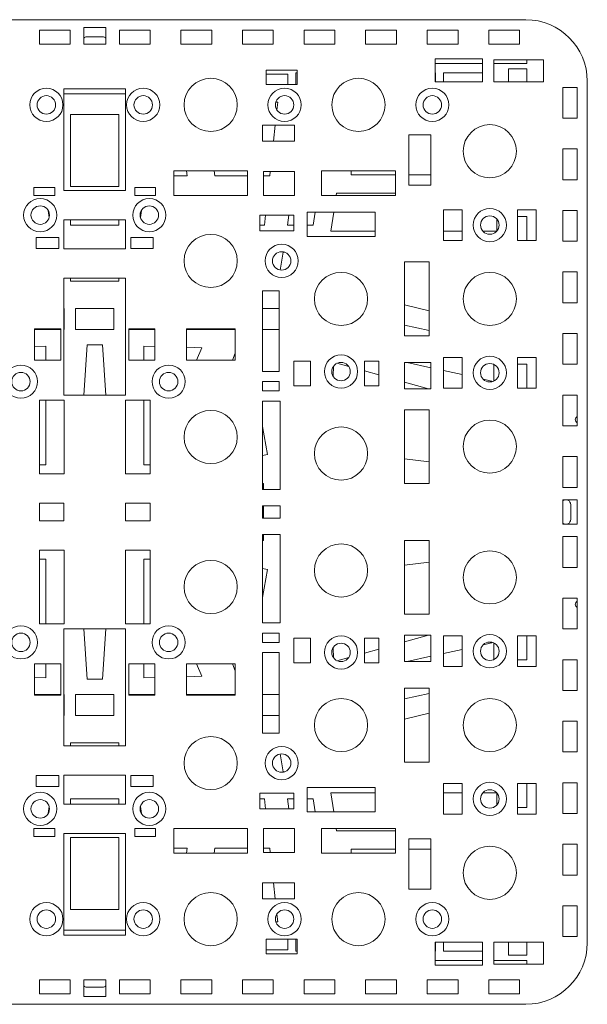
# Model space of a CAD drawing. Units: millimetres. Extents: x 280 to 10714, y -13853 to 7071.
# Drawn here: x 2598 to 3059, y 2514 to 3314 of the extents above; entities that cross this region are included whole.
import ezdxf

# ---------------------------------------------------------------- set-up
doc = ezdxf.new("R2010")
doc.units = ezdxf.units.MM
doc.header["$LTSCALE"] = 35
doc.layers.add('Visible (ISO)', color=7, linetype='Continuous', lineweight=9)

msp = doc.modelspace()

# ---------------------------------------------------------------- linework, layer by layer
at = {"layer": 'Visible (ISO)'}
for p, q in [((3008.53, 3314.14), (2308.53, 3314.14)), ((2613.53, 3294.14), (2613.53, 3305.54)), ((2613.53, 3305.54), (2638.53, 3305.54)), ((2638.53, 3305.54), (2638.53, 3294.14)), ((2649.51, 3307.84), (2667.56, 3307.84)), ((2649.51, 3294.14), (2649.51, 3307.84)), ((2667.56, 3294.14), (2667.56, 3307.84)), ((2703.53, 3305.54), (2678.53, 3305.54)), ((2678.53, 3305.54), (2678.53, 3294.14)), ((2703.53, 3294.14), (2703.53, 3305.54)), ((2753.53, 3305.54), (2728.53, 3305.54)), ((2728.53, 3305.54), (2728.53, 3294.14)), ((2753.53, 3294.14), (2753.53, 3305.54)), ((2803.53, 3305.54), (2778.53, 3305.54)), ((2778.53, 3305.54), (2778.53, 3294.14)), ((2803.53, 3294.14), (2803.53, 3305.54)), ((2853.53, 3305.54), (2828.53, 3305.54)), ((2828.53, 3305.54), (2828.53, 3294.14)), ((2853.53, 3294.14), (2853.53, 3305.54)), ((2903.53, 3305.54), (2878.53, 3305.54)), ((2878.53, 3305.54), (2878.53, 3294.14)), ((2903.53, 3294.14), (2903.53, 3305.54)), ((2953.53, 3305.54), (2928.53, 3305.54)), ((2928.53, 3305.54), (2928.53, 3294.14)), ((2953.53, 3294.14), (2953.53, 3305.54)), ((3003.53, 3305.54), (2978.53, 3305.54)), ((2978.53, 3305.54), (2978.53, 3294.14)), ((3003.53, 3294.14), (3003.53, 3305.54)), ((2652.1, 3300.2), (2664.97, 3300.2)), ((2638.53, 3294.14), (2613.53, 3294.14)), ((2649.51, 3294.14), (2667.56, 3294.14)), ((2678.53, 3294.14), (2703.53, 3294.14)), ((2728.53, 3294.14), (2753.53, 3294.14)), ((2778.53, 3294.14), (2803.53, 3294.14)), ((2828.53, 3294.14), (2853.53, 3294.14)), ((2878.53, 3294.14), (2903.53, 3294.14)), ((2928.53, 3294.14), (2953.53, 3294.14)), ((2978.53, 3294.14), (3003.53, 3294.14)), ((2934.91, 3282.27), (2934.91, 3263.78)), ((2973.4, 3282.27), (2934.91, 3282.27)), ((2973.4, 3263.78), (2973.4, 3282.27)), ((2982.62, 3281.63), (2982.62, 3263.78)), ((3022.95, 3281.63), (2982.62, 3281.63)), ((3009.53, 3278.64), (3009.53, 3281.63)), ((3022.95, 3263.78), (3022.95, 3281.63)), ((2797.7, 3273.19), (2797.7, 3261.35)), ((2822.91, 3273.19), (2797.7, 3273.19)), ((2822.91, 3261.35), (2822.91, 3273.19)), ((2934.91, 3278.64), (2973.4, 3278.64)), ((2982.62, 3278.64), (3009.53, 3278.64)), ((2994.53, 3274.14), (2994.53, 3263.78)), ((3009.53, 3274.14), (2994.53, 3274.14)), ((3009.53, 3263.78), (3009.53, 3274.14)), ((2815.4, 3269.84), (2797.7, 3269.84)), ((2815.4, 3261.35), (2815.4, 3269.84)), ((2821.83, 3271.07), (2821.83, 3261.35)), ((2822.91, 3271.07), (2821.83, 3271.07)), ((2935.27, 3271.07), (2934.91, 3271.07)), ((2935.27, 3263.78), (2935.27, 3271.07)), ((2941.86, 3271.07), (2941.86, 3263.78)), ((2973.4, 3271.07), (2941.86, 3271.07)), ((2982.7, 3271.07), (2982.62, 3271.07)), ((2982.7, 3263.78), (2982.7, 3271.07)), ((3058.53, 3264.14), (3058.53, 2564.14)), ((2633.53, 3257.84), (2683.53, 3257.84)), ((2633.53, 3175.39), (2633.53, 3257.84)), ((2683.53, 3175.39), (2683.53, 3257.84)), ((2797.7, 3261.35), (2822.91, 3261.35)), ((2934.91, 3263.78), (2973.4, 3263.78)), ((2982.62, 3263.78), (3022.95, 3263.78)), ((3038.53, 3259.14), (3038.53, 3234.14)), ((3050.29, 3259.14), (3038.53, 3259.14)), ((3050.29, 3234.14), (3050.29, 3259.14)), ((2633.53, 3253.82), (2683.53, 3253.82)), ((2807.12, 3247.06), (2805.49, 3247.06)), ((2806.44, 3240.76), (2807.12, 3247.06)), ((2638.94, 3178.63), (2638.94, 3237.2)), ((2638.94, 3237.2), (2678.12, 3237.2)), ((2678.12, 3178.63), (2678.12, 3237.2)), ((3038.53, 3234.14), (3050.29, 3234.14)), ((2794.73, 3228.48), (2794.73, 3215.38)), ((2820.83, 3228.48), (2794.73, 3228.48)), ((2803.69, 3215.38), (2805.11, 3228.48)), ((2820.83, 3215.38), (2820.83, 3228.48)), ((2913.53, 3220.7), (2913.53, 3179.58)), ((2931.37, 3220.7), (2913.53, 3220.7)), ((2931.37, 3179.58), (2931.37, 3220.7)), ((2794.73, 3215.38), (2820.83, 3215.38)), ((3038.53, 3209.14), (3038.53, 3184.14)), ((3050.29, 3209.14), (3038.53, 3209.14)), ((3050.29, 3184.14), (3050.29, 3209.14)), ((2722.68, 3191.33), (2722.68, 3171.33)), ((2782.68, 3191.33), (2722.68, 3191.33)), ((2722.68, 3187.23), (2733.6, 3187.23)), ((2733.6, 3187.23), (2732.92, 3191.33)), ((2755.53, 3191.33), (2756.1, 3187.23)), ((2756.1, 3187.23), (2782.68, 3187.23)), ((2782.68, 3171.33), (2782.68, 3191.33)), ((2795.52, 3190.8), (2795.52, 3171.33)), ((2820.83, 3190.8), (2795.52, 3190.8)), ((2795.52, 3187.23), (2800.65, 3187.23)), ((2800.65, 3187.23), (2801.03, 3190.8)), ((2820.83, 3171.33), (2820.83, 3190.8)), ((2842.68, 3190.41), (2842.83, 3191.33)), ((2842.68, 3191.33), (2842.68, 3171.33)), ((2902.68, 3191.33), (2842.68, 3191.33)), ((2866.89, 3191.33), (2866.89, 3188.18)), ((2866.89, 3188.18), (2902.68, 3188.18)), ((2902.68, 3171.33), (2902.68, 3191.33)), ((2913.53, 3188.18), (2931.37, 3188.18)), ((3038.53, 3184.14), (3050.29, 3184.14)), ((2609.11, 3177.84), (2625.98, 3177.84)), ((2609.11, 3171.33), (2609.11, 3177.84)), ((2625.98, 3177.84), (2625.98, 3171.33)), ((2638.94, 3178.63), (2678.12, 3178.63)), ((2691.08, 3177.84), (2691.08, 3171.33)), ((2707.95, 3177.84), (2691.08, 3177.84)), ((2707.95, 3171.33), (2707.95, 3177.84)), ((2913.53, 3179.58), (2931.37, 3179.58)), ((2625.98, 3171.33), (2609.11, 3171.33)), ((2633.53, 3175.39), (2683.53, 3175.39)), ((2691.08, 3171.33), (2707.95, 3171.33)), ((2722.68, 3171.33), (2782.68, 3171.33)), ((2795.52, 3171.33), (2820.83, 3171.33)), ((2842.68, 3171.33), (2902.68, 3171.33)), ((2854.85, 3173.22), (2854.57, 3171.33)), ((2902.68, 3173.22), (2854.85, 3173.22)), ((2620.69, 3159.15), (2621.44, 3153.3)), ((2696.38, 3159.15), (2695.62, 3153.3)), ((2792.61, 3155.34), (2792.61, 3142.66)), ((2820.31, 3155.34), (2792.61, 3155.34)), ((2796.3, 3147.11), (2797.19, 3155.34)), ((2816.23, 3155.34), (2814.92, 3147.11)), ((2820.31, 3142.66), (2820.31, 3155.34)), ((2830.89, 3157.73), (2830.89, 3138.05)), ((2886.18, 3157.73), (2830.89, 3157.73)), ((2835.82, 3147.11), (2837.5, 3157.73)), ((2852.55, 3157.73), (2850.24, 3142.23)), ((2886.18, 3138.05), (2886.18, 3157.73)), ((2941.87, 3159.77), (2941.87, 3134.77)), ((2956.87, 3159.77), (2941.87, 3159.77)), ((2956.87, 3134.77), (2956.87, 3159.77)), ((2984.93, 3142.24), (2984.93, 3152.3)), ((3001.87, 3159.77), (3001.87, 3134.77)), ((3016.87, 3159.77), (3001.87, 3159.77)), ((3009.53, 3154.14), (3001.87, 3154.14)), ((3009.53, 3134.77), (3009.53, 3154.14)), ((3016.87, 3134.77), (3016.87, 3159.77)), ((3038.53, 3159.14), (3038.53, 3134.14)), ((3050.29, 3159.14), (3038.53, 3159.14)), ((3050.29, 3134.14), (3050.29, 3159.14)), ((2633.53, 3151.64), (2683.53, 3151.64)), ((2633.53, 3127.89), (2633.53, 3151.64)), ((2638.94, 3147.11), (2638.94, 3151.64)), ((2638.94, 3147.11), (2678.12, 3147.11)), ((2678.12, 3147.11), (2678.12, 3151.64)), ((2683.53, 3127.89), (2683.53, 3151.64)), ((2792.61, 3147.11), (2796.3, 3147.11)), ((2814.92, 3147.11), (2820.31, 3147.11)), ((2830.89, 3147.11), (2835.82, 3147.11)), ((2610.99, 3137.27), (2629.26, 3137.27)), ((2610.99, 3128.15), (2610.99, 3137.27)), ((2629.26, 3137.27), (2629.26, 3128.15)), ((2687.8, 3137.27), (2687.8, 3128.15)), ((2706.07, 3137.27), (2687.8, 3137.27)), ((2706.07, 3128.15), (2706.07, 3137.27)), ((2792.61, 3142.66), (2820.31, 3142.66)), ((2830.89, 3138.05), (2886.18, 3138.05)), ((2850.24, 3142.23), (2886.18, 3142.23)), ((2941.87, 3142.23), (2956.87, 3142.23)), ((2973.81, 3142.23), (2984.92, 3142.23)), ((2629.26, 3128.15), (2610.99, 3128.15)), ((2687.8, 3128.15), (2706.07, 3128.15)), ((2941.87, 3134.77), (2956.87, 3134.77)), ((3001.87, 3134.77), (3016.87, 3134.77)), ((3038.53, 3134.14), (3050.29, 3134.14)), ((2633.53, 3127.89), (2683.53, 3127.89)), ((2811.44, 3125.16), (2809.16, 3110.73)), ((2812.96, 3125.16), (2811.44, 3125.16)), ((2910.2, 3117.27), (2910.2, 3057.27)), ((2930.2, 3117.27), (2910.2, 3117.27)), ((2930.2, 3057.27), (2930.2, 3117.27)), ((2633.53, 3009.14), (2633.53, 3104.14)), ((2633.53, 3104.14), (2683.53, 3104.14)), ((2638.94, 3101.57), (2638.94, 3104.14)), ((2678.12, 3101.57), (2678.12, 3104.14)), ((2683.53, 3009.14), (2683.53, 3104.14)), ((3038.53, 3109.14), (3038.53, 3084.14)), ((3050.29, 3109.14), (3038.53, 3109.14)), ((3050.29, 3084.14), (3050.29, 3109.14)), ((2638.94, 3101.57), (2678.12, 3101.57)), ((2794.73, 3093.93), (2794.73, 3028.23)), ((2808.18, 3093.93), (2794.73, 3093.93)), ((2808.18, 3028.23), (2808.18, 3093.93)), ((2910.2, 3082.49), (2930.2, 3077.7)), ((3038.53, 3084.14), (3050.29, 3084.14)), ((2633.53, 3079.52), (2633.64, 3079.52)), ((2633.64, 3079.52), (2633.64, 3062.3)), ((2642.97, 3062.3), (2642.97, 3079.52)), ((2642.97, 3079.52), (2674.09, 3079.52)), ((2674.09, 3062.3), (2674.09, 3079.52)), ((2683.42, 3079.52), (2683.42, 3062.3)), ((2683.53, 3079.52), (2683.42, 3079.52)), ((2808.18, 3079.52), (2794.73, 3079.52)), ((2930.2, 3061.49), (2910.2, 3065.85)), ((2609.65, 3063.09), (2630.98, 3063.09)), ((2609.65, 3037.49), (2609.65, 3063.09)), ((2630.98, 3062.3), (2609.65, 3062.3)), ((2630.98, 3063.09), (2630.98, 3037.49)), ((2633.64, 3062.3), (2633.53, 3062.3)), ((2642.97, 3062.3), (2674.09, 3062.3)), ((2683.42, 3062.3), (2683.53, 3062.3)), ((2686.09, 3063.09), (2686.09, 3037.49)), ((2707.42, 3063.09), (2686.09, 3063.09)), ((2686.09, 3062.3), (2707.42, 3062.3)), ((2707.42, 3037.49), (2707.42, 3063.09)), ((2732.93, 3063.09), (2732.93, 3037.49)), ((2772.44, 3063.09), (2732.93, 3063.09)), ((2732.93, 3062.3), (2772.44, 3062.3)), ((2772.44, 3037.49), (2772.44, 3063.09)), ((2794.73, 3062.3), (2808.18, 3062.3)), ((2910.2, 3057.27), (2930.2, 3057.27)), ((3038.53, 3059.14), (3038.53, 3034.14)), ((3050.29, 3059.14), (3038.53, 3059.14)), ((3050.29, 3034.14), (3050.29, 3059.14)), ((2609.65, 3048.7), (2618.73, 3048.95)), ((2618.73, 3048.95), (2618.73, 3037.49)), ((2649.65, 3009.14), (2652.39, 3050.04)), ((2652.39, 3050.04), (2664.67, 3050.04)), ((2667.42, 3009.14), (2664.67, 3050.04)), ((2698.33, 3048.95), (2698.33, 3037.49)), ((2707.42, 3048.7), (2698.33, 3048.95)), ((2745.47, 3047.65), (2732.93, 3048)), ((2741.24, 3037.49), (2745.47, 3047.65)), ((2772.44, 3043.13), (2770.46, 3037.49)), ((2630.98, 3037.49), (2609.65, 3037.49)), ((2686.09, 3037.49), (2707.42, 3037.49)), ((2732.93, 3037.49), (2772.44, 3037.49)), ((2820.31, 3036.64), (2820.31, 3016.64)), ((2833.77, 3036.64), (2820.31, 3036.64)), ((2833.77, 3016.64), (2833.77, 3036.64)), ((2852.54, 3032.73), (2852.03, 3024.49)), ((2864.84, 3032.28), (2855.25, 3034.97)), ((2877.5, 3036.64), (2877.5, 3016.64)), ((2889.18, 3036.64), (2877.5, 3036.64)), ((2889.18, 3016.64), (2889.18, 3036.64)), ((2910.2, 3035.52), (2910.2, 3014.14)), ((2931.37, 3035.52), (2910.2, 3035.52)), ((2912.12, 3035.52), (2931.37, 3031.32)), ((2931.37, 3014.14), (2931.37, 3035.52)), ((2956.87, 3039.77), (2941.87, 3039.77)), ((2941.87, 3039.77), (2941.87, 3014.77)), ((2956.87, 3014.77), (2956.87, 3039.77)), ((2982.7, 3020.55), (2982.7, 3033.99)), ((3016.87, 3039.77), (3001.87, 3039.77)), ((3001.87, 3039.77), (3001.87, 3014.77)), ((3009.53, 3034.14), (3001.87, 3034.14)), ((3009.53, 3014.77), (3009.53, 3034.14)), ((3016.87, 3014.77), (3016.87, 3039.77)), ((3038.53, 3034.14), (3050.29, 3034.14)), ((2794.73, 3028.23), (2808.18, 3028.23)), ((2889.18, 3025.46), (2877.5, 3028.73)), ((2941.87, 3029.03), (2956.87, 3025.76)), ((2794.73, 3020.05), (2794.73, 3012.55)), ((2808.18, 3020.05), (2794.73, 3020.05)), ((2808.18, 3012.55), (2808.18, 3020.05)), ((2820.31, 3016.64), (2833.77, 3016.64)), ((2877.5, 3016.64), (2889.18, 3016.64)), ((2929.54, 3014.14), (2910.2, 3019.56)), ((2974.01, 3022.02), (2982.05, 3020.27)), ((2633.53, 3009.14), (2683.53, 3009.14)), ((2794.73, 3012.55), (2808.18, 3012.55)), ((2910.2, 3014.14), (2931.37, 3014.14)), ((2941.87, 3014.77), (2956.87, 3014.77)), ((3001.87, 3014.77), (3016.87, 3014.77)), ((3038.53, 3009.14), (3038.53, 2984.14)), ((3050.29, 3009.14), (3038.53, 3009.14)), ((3050.29, 2984.14), (3050.29, 3009.14)), ((2613.55, 3005.05), (2633.55, 3005.05)), ((2613.55, 2945.05), (2613.55, 3005.05)), ((2618.73, 3005.05), (2618.73, 2952.33)), ((2633.55, 3005.05), (2633.55, 2945.05)), ((2683.52, 3005.05), (2683.52, 2945.05)), ((2703.52, 3005.05), (2683.52, 3005.05)), ((2698.33, 3005.05), (2698.33, 2952.33)), ((2703.52, 2945.05), (2703.52, 3005.05)), ((2794.73, 3004.14), (2794.73, 2932.31)), ((2809.21, 3004.14), (2794.73, 3004.14)), ((2809.21, 2932.31), (2809.21, 3004.14)), ((2910.2, 2997.27), (2910.2, 2937.27)), ((2930.2, 2997.27), (2910.2, 2997.27)), ((2930.2, 2937.27), (2930.2, 2997.27)), ((3038.53, 2984.14), (3050.29, 2984.14)), ((2798.68, 2960.77), (2794.73, 2983.61)), ((2794.73, 2960.13), (2798.68, 2960.77)), ((2618.73, 2952.33), (2613.55, 2952.33)), ((2698.33, 2952.33), (2703.52, 2952.33)), ((2910.2, 2957.37), (2930.2, 2954.77)), ((3038.53, 2959.14), (3038.53, 2934.14)), ((3050.29, 2959.14), (3038.53, 2959.14)), ((3050.29, 2934.14), (3050.29, 2959.14)), ((2633.55, 2945.05), (2613.55, 2945.05)), ((2683.52, 2945.05), (2703.52, 2945.05)), ((2795.45, 2937.33), (2794.73, 2937.19)), ((2795.45, 2932.31), (2795.45, 2937.33)), ((2910.2, 2937.27), (2930.2, 2937.27)), ((2794.73, 2932.31), (2809.21, 2932.31)), ((3038.53, 2934.14), (3050.29, 2934.14)), ((2613.55, 2921.37), (2613.55, 2906.9)), ((2613.55, 2921.37), (2633.53, 2921.37)), ((2633.53, 2921.37), (2633.53, 2906.9)), ((2683.53, 2921.37), (2683.53, 2906.9)), ((2703.52, 2921.37), (2683.53, 2921.37)), ((2703.52, 2921.37), (2703.52, 2906.9)), ((3038.53, 2924.14), (3038.53, 2904.14)), ((3050.29, 2924.14), (3038.53, 2924.14)), ((3045.09, 2908.2), (3045.09, 2920.08)), ((3050.29, 2924.14), (3050.29, 2904.14)), ((2794.73, 2919.27), (2794.73, 2909.01)), ((2809.21, 2919.27), (2794.73, 2919.27)), ((2795.45, 2909.01), (2795.45, 2919.27)), ((2809.21, 2919.27), (2809.21, 2909.01)), ((2613.55, 2906.9), (2633.53, 2906.9)), ((2703.52, 2906.9), (2683.53, 2906.9)), ((2809.21, 2909.01), (2794.73, 2909.01)), ((3050.29, 2904.14), (3038.53, 2904.14)), ((2794.73, 2895.97), (2809.21, 2895.97)), ((2794.73, 2824.14), (2794.73, 2895.97)), ((2795.45, 2890.95), (2794.73, 2891.08)), ((2795.45, 2890.95), (2795.45, 2895.97)), ((2809.21, 2895.97), (2809.21, 2824.14)), ((2910.2, 2891), (2930.2, 2891)), ((2910.2, 2831), (2910.2, 2891)), ((2930.2, 2891), (2930.2, 2831)), ((3038.53, 2869.14), (3038.53, 2894.14)), ((3038.53, 2894.14), (3050.29, 2894.14)), ((3050.29, 2894.14), (3050.29, 2869.14)), ((2613.55, 2883.22), (2613.55, 2823.22)), ((2633.55, 2883.22), (2613.55, 2883.22)), ((2633.55, 2823.22), (2633.55, 2883.22)), ((2683.52, 2883.22), (2703.52, 2883.22)), ((2683.52, 2823.22), (2683.52, 2883.22)), ((2703.52, 2883.22), (2703.52, 2823.22)), ((2618.73, 2875.95), (2613.55, 2875.95)), ((2618.73, 2823.22), (2618.73, 2875.95)), ((2698.33, 2875.95), (2703.52, 2875.95)), ((2698.33, 2823.22), (2698.33, 2875.95)), ((2910.2, 2870.9), (2930.2, 2873.51)), ((2794.73, 2868.15), (2798.68, 2867.5)), ((2798.68, 2867.5), (2794.73, 2844.67)), ((3050.29, 2869.14), (3038.53, 2869.14)), ((3038.53, 2819.14), (3038.53, 2844.14)), ((3038.53, 2844.14), (3050.29, 2844.14)), ((3050.29, 2844.14), (3050.29, 2819.14)), ((2809.21, 2824.14), (2794.73, 2824.14)), ((2930.2, 2831), (2910.2, 2831)), ((2613.55, 2823.22), (2633.55, 2823.22)), ((2633.53, 2819.14), (2633.53, 2724.14)), ((2683.53, 2819.14), (2633.53, 2819.14)), ((2649.65, 2819.14), (2652.39, 2778.24)), ((2667.42, 2819.14), (2664.67, 2778.24)), ((2703.52, 2823.22), (2683.52, 2823.22)), ((2683.53, 2819.14), (2683.53, 2724.14)), ((3050.29, 2819.14), (3038.53, 2819.14)), ((2794.73, 2815.72), (2808.18, 2815.72)), ((2794.73, 2808.22), (2794.73, 2815.72)), ((2808.18, 2808.22), (2794.73, 2808.22)), ((2808.18, 2815.72), (2808.18, 2808.22)), ((2820.31, 2811.64), (2833.77, 2811.64)), ((2820.31, 2791.64), (2820.31, 2811.64)), ((2833.77, 2811.64), (2833.77, 2791.64)), ((2877.5, 2811.64), (2889.18, 2811.64)), ((2877.5, 2791.64), (2877.5, 2811.64)), ((2889.18, 2811.64), (2889.18, 2791.64)), ((2929.54, 2814.14), (2910.2, 2808.72)), ((2910.2, 2814.14), (2931.37, 2814.14)), ((2910.2, 2792.76), (2910.2, 2814.14)), ((2931.37, 2814.14), (2931.37, 2792.76)), ((2941.87, 2813.5), (2956.87, 2813.5)), ((2941.87, 2788.5), (2941.87, 2813.5)), ((2956.87, 2813.5), (2956.87, 2788.5)), ((2974.01, 2806.26), (2982.05, 2808.01)), ((3001.87, 2813.5), (3016.87, 2813.5)), ((3001.87, 2788.5), (3001.87, 2813.5)), ((3009.53, 2813.5), (3009.53, 2794.14)), ((3016.87, 2813.5), (3016.87, 2788.5)), ((2794.73, 2800.05), (2808.18, 2800.05)), ((2794.73, 2734.35), (2794.73, 2800.05)), ((2808.18, 2800.05), (2808.18, 2734.35)), ((2852.54, 2795.54), (2852.03, 2803.78)), ((2889.18, 2802.82), (2877.5, 2799.54)), ((2941.87, 2799.25), (2956.87, 2802.52)), ((2982.7, 2807.72), (2982.7, 2794.29)), ((2864.84, 2795.99), (2855.25, 2793.3)), ((2931.37, 2792.76), (2910.2, 2792.76)), ((2912.12, 2792.76), (2931.37, 2796.96)), ((3009.53, 2794.14), (3001.87, 2794.14)), ((3038.53, 2769.14), (3038.53, 2794.14)), ((3038.53, 2794.14), (3050.29, 2794.14)), ((3050.29, 2794.14), (3050.29, 2769.14)), ((2609.65, 2790.78), (2609.65, 2765.19)), ((2630.98, 2790.78), (2609.65, 2790.78)), ((2618.73, 2779.33), (2618.73, 2790.78)), ((2630.98, 2765.19), (2630.98, 2790.78)), ((2686.09, 2790.78), (2707.42, 2790.78)), ((2686.09, 2765.19), (2686.09, 2790.78)), ((2698.33, 2779.33), (2698.33, 2790.78)), ((2707.42, 2790.78), (2707.42, 2765.19)), ((2732.93, 2790.78), (2772.44, 2790.78)), ((2732.93, 2765.19), (2732.93, 2790.78)), ((2741.24, 2790.78), (2745.47, 2780.62)), ((2772.44, 2785.15), (2770.46, 2790.78)), ((2772.44, 2790.78), (2772.44, 2765.19)), ((2833.77, 2791.64), (2820.31, 2791.64)), ((2889.18, 2791.64), (2877.5, 2791.64)), ((2956.87, 2788.5), (2941.87, 2788.5)), ((3016.87, 2788.5), (3001.87, 2788.5)), ((2609.65, 2779.58), (2618.73, 2779.33)), ((2664.67, 2778.24), (2652.39, 2778.24)), ((2707.42, 2779.58), (2698.33, 2779.33)), ((2745.47, 2780.62), (2732.93, 2780.28)), ((2910.2, 2771), (2930.2, 2771)), ((2910.2, 2711), (2910.2, 2771)), ((2930.2, 2771), (2930.2, 2711)), ((3050.29, 2769.14), (3038.53, 2769.14)), ((2630.98, 2765.97), (2609.65, 2765.97)), ((2609.65, 2765.19), (2630.98, 2765.19)), ((2633.64, 2765.97), (2633.53, 2765.97)), ((2633.64, 2748.76), (2633.64, 2765.97)), ((2642.97, 2765.97), (2642.97, 2748.76)), ((2674.09, 2765.97), (2642.97, 2765.97)), ((2674.09, 2765.97), (2674.09, 2748.76)), ((2683.42, 2765.97), (2683.53, 2765.97)), ((2683.42, 2748.76), (2683.42, 2765.97)), ((2686.09, 2765.97), (2707.42, 2765.97)), ((2707.42, 2765.19), (2686.09, 2765.19)), ((2732.93, 2765.97), (2772.44, 2765.97)), ((2772.44, 2765.19), (2732.93, 2765.19)), ((2794.73, 2765.97), (2808.18, 2765.97)), ((2930.2, 2766.79), (2910.2, 2762.42)), ((2633.53, 2748.76), (2633.64, 2748.76)), ((2674.09, 2748.76), (2642.97, 2748.76)), ((2683.53, 2748.76), (2683.42, 2748.76)), ((2808.18, 2748.76), (2794.73, 2748.76)), ((2910.2, 2745.79), (2930.2, 2750.58)), ((3038.53, 2719.14), (3038.53, 2744.14)), ((3038.53, 2744.14), (3050.29, 2744.14)), ((3050.29, 2744.14), (3050.29, 2719.14)), ((2808.18, 2734.35), (2794.73, 2734.35)), ((2683.53, 2724.14), (2633.53, 2724.14)), ((2638.94, 2726.7), (2638.94, 2724.14)), ((2678.12, 2726.7), (2638.94, 2726.7)), ((2678.12, 2726.7), (2678.12, 2724.14)), ((2811.44, 2703.12), (2809.16, 2717.54)), ((3050.29, 2719.14), (3038.53, 2719.14)), ((2930.2, 2711), (2910.2, 2711)), ((2610.99, 2700.13), (2610.99, 2691)), ((2629.26, 2700.13), (2610.99, 2700.13)), ((2629.26, 2691), (2629.26, 2700.13)), ((2633.53, 2700.39), (2633.53, 2676.64)), ((2683.53, 2700.39), (2633.53, 2700.39)), ((2683.53, 2700.39), (2683.53, 2676.64)), ((2687.8, 2700.13), (2706.07, 2700.13)), ((2687.8, 2691), (2687.8, 2700.13)), ((2706.07, 2700.13), (2706.07, 2691)), ((2812.96, 2703.12), (2811.44, 2703.12)), ((2610.99, 2691), (2629.26, 2691)), ((2706.07, 2691), (2687.8, 2691)), ((2830.89, 2690.22), (2886.18, 2690.22)), ((2830.89, 2670.55), (2830.89, 2690.22)), ((2886.18, 2690.22), (2886.18, 2670.55)), ((2941.87, 2693.5), (2956.87, 2693.5)), ((2941.87, 2668.5), (2941.87, 2693.5)), ((2956.87, 2693.5), (2956.87, 2668.5)), ((3001.87, 2693.5), (3016.87, 2693.5)), ((3001.87, 2668.5), (3001.87, 2693.5)), ((3009.53, 2693.5), (3009.53, 2674.14)), ((3016.87, 2693.5), (3016.87, 2668.5)), ((3038.53, 2669.14), (3038.53, 2694.14)), ((3038.53, 2694.14), (3050.29, 2694.14)), ((3050.29, 2694.14), (3050.29, 2669.14)), ((2638.94, 2681.17), (2638.94, 2676.64)), ((2678.12, 2681.17), (2638.94, 2681.17)), ((2678.12, 2681.17), (2678.12, 2676.64)), ((2792.61, 2685.61), (2820.31, 2685.61)), ((2792.61, 2672.94), (2792.61, 2685.61)), ((2792.61, 2681.17), (2796.3, 2681.17)), ((2796.3, 2681.17), (2797.19, 2672.94)), ((2816.23, 2672.94), (2814.92, 2681.17)), ((2814.92, 2681.17), (2820.31, 2681.17)), ((2820.31, 2685.61), (2820.31, 2672.94)), ((2830.89, 2681.17), (2835.82, 2681.17)), ((2835.82, 2681.17), (2837.5, 2670.55)), ((2852.55, 2670.55), (2850.24, 2686.04)), ((2850.24, 2686.04), (2886.18, 2686.04)), ((2941.87, 2686.04), (2956.87, 2686.04)), ((2973.81, 2686.04), (2984.92, 2686.04)), ((2984.93, 2686.03), (2984.93, 2675.97)), ((2620.69, 2669.13), (2621.44, 2674.98)), ((2683.53, 2676.64), (2633.53, 2676.64)), ((2696.38, 2669.13), (2695.62, 2674.98)), ((2820.31, 2672.94), (2792.61, 2672.94)), ((3009.53, 2674.14), (3001.87, 2674.14)), ((2886.18, 2670.55), (2830.89, 2670.55)), ((2956.87, 2668.5), (2941.87, 2668.5)), ((3016.87, 2668.5), (3001.87, 2668.5)), ((3050.29, 2669.14), (3038.53, 2669.14)), ((2609.11, 2656.94), (2609.11, 2650.44)), ((2625.98, 2656.94), (2609.11, 2656.94)), ((2625.98, 2650.44), (2625.98, 2656.94)), ((2691.08, 2656.94), (2707.95, 2656.94)), ((2691.08, 2650.44), (2691.08, 2656.94)), ((2707.95, 2656.94), (2707.95, 2650.44)), ((2722.68, 2656.94), (2782.68, 2656.94)), ((2722.68, 2636.94), (2722.68, 2656.94)), ((2782.68, 2656.94), (2782.68, 2636.94)), ((2795.52, 2656.94), (2820.83, 2656.94)), ((2795.52, 2637.48), (2795.52, 2656.94)), ((2820.83, 2656.94), (2820.83, 2637.48)), ((2842.68, 2656.94), (2902.68, 2656.94)), ((2842.68, 2636.94), (2842.68, 2656.94)), ((2854.85, 2655.06), (2854.57, 2656.94)), ((2902.68, 2656.94), (2902.68, 2636.94)), ((2609.11, 2650.44), (2625.98, 2650.44)), ((2633.53, 2652.89), (2633.53, 2570.44)), ((2683.53, 2652.89), (2633.53, 2652.89)), ((2638.94, 2649.65), (2638.94, 2591.08)), ((2678.12, 2649.65), (2638.94, 2649.65)), ((2678.12, 2649.65), (2678.12, 2591.08)), ((2683.53, 2652.89), (2683.53, 2570.44)), ((2707.95, 2650.44), (2691.08, 2650.44)), ((2902.68, 2655.06), (2854.85, 2655.06)), ((2913.53, 2648.7), (2931.37, 2648.7)), ((2913.53, 2607.58), (2913.53, 2648.7)), ((2931.37, 2648.7), (2931.37, 2607.58)), ((2722.68, 2641.04), (2733.6, 2641.04)), ((2733.6, 2641.04), (2732.92, 2636.94)), ((2755.53, 2636.94), (2756.1, 2641.04)), ((2756.1, 2641.04), (2782.68, 2641.04)), ((2795.52, 2641.04), (2800.65, 2641.04)), ((2800.65, 2641.04), (2801.03, 2637.48)), ((2866.89, 2636.94), (2866.89, 2640.1)), ((2866.89, 2640.1), (2902.68, 2640.1)), ((2913.53, 2640.1), (2931.37, 2640.1)), ((3038.53, 2619.14), (3038.53, 2644.14)), ((3038.53, 2644.14), (3050.29, 2644.14)), ((3050.29, 2644.14), (3050.29, 2619.14)), ((2782.68, 2636.94), (2722.68, 2636.94)), ((2820.83, 2637.48), (2795.52, 2637.48)), ((2842.68, 2637.87), (2842.83, 2636.94)), ((2902.68, 2636.94), (2842.68, 2636.94)), ((3050.29, 2619.14), (3038.53, 2619.14)), ((2794.73, 2612.89), (2820.83, 2612.89)), ((2794.73, 2599.8), (2794.73, 2612.89)), ((2803.69, 2612.89), (2805.11, 2599.8)), ((2820.83, 2612.89), (2820.83, 2599.8)), ((2931.37, 2607.58), (2913.53, 2607.58)), ((2820.83, 2599.8), (2794.73, 2599.8)), ((3038.53, 2569.14), (3038.53, 2594.14)), ((3038.53, 2594.14), (3050.29, 2594.14)), ((3050.29, 2594.14), (3050.29, 2569.14)), ((2678.12, 2591.08), (2638.94, 2591.08)), ((2806.44, 2587.51), (2807.12, 2581.22)), ((2807.12, 2581.22), (2805.49, 2581.22)), ((2683.53, 2574.46), (2633.53, 2574.46)), ((2683.53, 2570.44), (2633.53, 2570.44)), ((3050.29, 2569.14), (3038.53, 2569.14)), ((2797.7, 2566.93), (2822.91, 2566.93)), ((2797.7, 2555.08), (2797.7, 2566.93)), ((2815.4, 2566.93), (2815.4, 2558.44)), ((2821.83, 2557.21), (2821.83, 2566.93)), ((2822.91, 2566.93), (2822.91, 2555.08)), ((2934.91, 2564.5), (2973.4, 2564.5)), ((2934.91, 2546), (2934.91, 2564.5)), ((2935.27, 2564.5), (2935.27, 2557.21)), ((2941.86, 2557.21), (2941.86, 2564.5)), ((2973.4, 2564.5), (2973.4, 2546)), ((2982.62, 2564.5), (3022.95, 2564.5)), ((2982.62, 2546.65), (2982.62, 2564.5)), ((2982.7, 2564.5), (2982.7, 2557.21)), ((2994.53, 2554.14), (2994.53, 2564.5)), ((3009.53, 2564.5), (3009.53, 2554.14)), ((3022.95, 2564.5), (3022.95, 2546.65)), ((2815.4, 2558.44), (2797.7, 2558.44)), ((2822.91, 2555.08), (2797.7, 2555.08)), ((2822.91, 2557.21), (2821.83, 2557.21)), ((2935.27, 2557.21), (2934.91, 2557.21)), ((2973.4, 2557.21), (2941.86, 2557.21)), ((2982.7, 2557.21), (2982.62, 2557.21)), ((3009.53, 2554.14), (2994.53, 2554.14)), ((2934.91, 2549.64), (2973.4, 2549.64)), ((2973.4, 2546), (2934.91, 2546)), ((2982.62, 2549.64), (3009.53, 2549.64)), ((3022.95, 2546.65), (2982.62, 2546.65)), ((3009.53, 2549.64), (3009.53, 2546.65)), ((2613.53, 2534.14), (2613.53, 2522.73)), ((2638.53, 2534.14), (2613.53, 2534.14)), ((2638.53, 2522.73), (2638.53, 2534.14)), ((2649.51, 2534.14), (2649.51, 2520.43)), ((2667.56, 2534.14), (2649.51, 2534.14)), ((2664.97, 2528.07), (2652.1, 2528.07)), ((2667.56, 2534.14), (2667.56, 2520.43)), ((2678.53, 2522.73), (2678.53, 2534.14)), ((2678.53, 2534.14), (2703.53, 2534.14)), ((2703.53, 2534.14), (2703.53, 2522.73)), ((2728.53, 2522.73), (2728.53, 2534.14)), ((2728.53, 2534.14), (2753.53, 2534.14)), ((2753.53, 2534.14), (2753.53, 2522.73)), ((2778.53, 2522.73), (2778.53, 2534.14)), ((2778.53, 2534.14), (2803.53, 2534.14)), ((2803.53, 2534.14), (2803.53, 2522.73)), ((2828.53, 2522.73), (2828.53, 2534.14)), ((2828.53, 2534.14), (2853.53, 2534.14)), ((2853.53, 2534.14), (2853.53, 2522.73)), ((2878.53, 2522.73), (2878.53, 2534.14)), ((2878.53, 2534.14), (2903.53, 2534.14)), ((2903.53, 2534.14), (2903.53, 2522.73)), ((2928.53, 2522.73), (2928.53, 2534.14)), ((2928.53, 2534.14), (2953.53, 2534.14)), ((2953.53, 2534.14), (2953.53, 2522.73)), ((2978.53, 2522.73), (2978.53, 2534.14)), ((2978.53, 2534.14), (3003.53, 2534.14)), ((3003.53, 2534.14), (3003.53, 2522.73)), ((2613.53, 2522.73), (2638.53, 2522.73)), ((2667.56, 2520.43), (2649.51, 2520.43)), ((2703.53, 2522.73), (2678.53, 2522.73)), ((2753.53, 2522.73), (2728.53, 2522.73)), ((2803.53, 2522.73), (2778.53, 2522.73)), ((2853.53, 2522.73), (2828.53, 2522.73)), ((2903.53, 2522.73), (2878.53, 2522.73)), ((2953.53, 2522.73), (2928.53, 2522.73)), ((3003.53, 2522.73), (2978.53, 2522.73)), ((3008.53, 2514.14), (2308.53, 2514.14))]:
    msp.add_line(p, q, dxfattribs=at)
for centre, radius in [((2752.68, 3244.92), 21.59), ((2872.68, 3244.92), 21.59), ((2619.2, 3244.92), 13.5), ((2697.87, 3244.92), 13.5), ((2812.68, 3244.92), 13.5), ((2932.68, 3244.92), 13.5), ((2619.2, 3244.92), 7.5), ((2697.87, 3244.92), 7.5), ((2812.68, 3244.92), 7.5), ((2932.68, 3244.92), 7.5), ((2979.37, 3207.27), 21.59), ((2614.23, 3155.34), 13.5), ((2702.84, 3155.34), 13.5), ((2614.23, 3155.34), 7.5), ((2702.84, 3155.34), 7.5), ((2979.37, 3147.27), 13.5), ((2979.37, 3147.27), 7.5), ((2752.68, 3118.15), 21.59), ((2810.31, 3118.15), 13.5), ((2810.31, 3118.15), 7.5), ((2858.53, 3087.27), 21.59), ((2979.37, 3087.27), 21.59), ((2858.53, 3028.23), 13.5), ((2979.37, 3027.27), 13.5), ((2598.53, 3020.05), 13.5), ((2718.53, 3020.05), 13.5), ((2858.53, 3028.23), 7.5), ((2979.37, 3027.27), 7.5), ((2598.53, 3020.05), 7.5), ((2718.53, 3020.05), 7.5), ((2752.68, 2975.05), 21.59), ((2979.37, 2967.27), 21.59), ((2858.53, 2961.64), 21.59), ((2858.53, 2866.64), 21.59), ((2979.37, 2861), 21.59), ((2752.68, 2853.22), 21.59), ((2598.53, 2808.22), 13.5), ((2718.53, 2808.22), 13.5), ((2598.53, 2808.22), 7.5), ((2718.53, 2808.22), 7.5), ((2858.53, 2800.05), 13.5), ((2979.37, 2801), 13.5), ((2979.37, 2801), 7.5), ((2858.53, 2800.05), 7.5), ((2858.53, 2741), 21.59), ((2979.37, 2741), 21.59), ((2752.68, 2710.13), 21.59), ((2810.31, 2710.13), 13.5), ((2810.31, 2710.13), 7.5), ((2979.37, 2681), 13.5), ((2979.37, 2681), 7.5), ((2614.23, 2672.94), 13.5), ((2614.23, 2672.94), 7.5), ((2702.84, 2672.94), 13.5), ((2702.84, 2672.94), 7.5), ((2979.37, 2621), 21.59), ((2752.68, 2583.35), 21.59), ((2872.68, 2583.35), 21.59), ((2619.2, 2583.35), 13.5), ((2697.87, 2583.35), 13.5), ((2812.68, 2583.35), 13.5), ((2932.68, 2583.35), 13.5), ((2619.2, 2583.35), 7.5), ((2697.87, 2583.35), 7.5), ((2812.68, 2583.35), 7.5), ((2932.68, 2583.35), 7.5)]:
    msp.add_circle(centre, radius, dxfattribs=at)
for centre, radius, start, end in [((3008.53, 3264.14), 50, 0, 90), ((2652.1, 3296.64), 3.56, 90, 136.59408), ((2664.97, 3296.64), 3.56, 43.40592, 90), ((2652.1, 3296.64), 3.56, 223.40592, 224.53719), ((2664.97, 3296.64), 3.56, 315.46281, 316.59408), ((3051.81, 2989.14), 3, 120.43884, 239.56116), ((3041.03, 2920.08), 4.06, 0, 128.00699), ((3041.03, 2908.2), 4.06, 231.99301, 0), ((3051.81, 2839.14), 3, 120.43884, 239.56116), ((3008.53, 2564.14), 50, 270, 0), ((2652.1, 2531.64), 3.56, 135.46281, 136.59408), ((2652.1, 2531.64), 3.56, 223.40592, 270), ((2664.97, 2531.64), 3.56, 270, 316.59408), ((2664.97, 2531.64), 3.56, 43.40592, 44.53719)]:
    msp.add_arc(centre, radius, start, end, dxfattribs=at)

doc.saveas('drawing.dxf')
